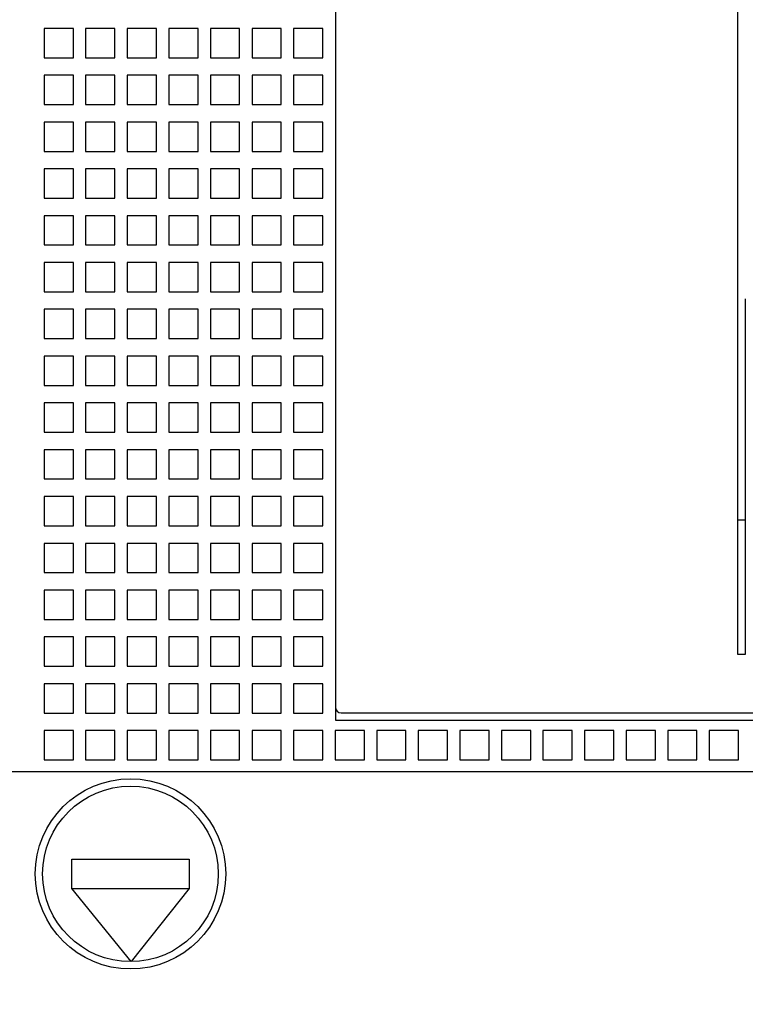
# Model space of a CAD drawing. Units: inches. Extents: x 0 to 34, y 0 to 22.
# Drawn here: x 5.1 to 6, y 13.4 to 14.8 of the extents above; entities that cross this region are included whole.
import ezdxf

# ---------------------------------------------------------------- set-up
doc = ezdxf.new("R2010")
doc.units = ezdxf.units.IN
doc.header["$LTSCALE"] = 1.87
doc.header["$MEASUREMENT"] = 0
doc.layers.get('0').update_dxf_attribs({"linetype": 'CONTINUOUS'})
doc.styles.get("Standard").update_dxf_attribs({"font": 'txt', "width": 0.8})
doc.dimstyles.new('DIMSTYLE_1', dxfattribs={"dimtxt": 0.15625, "dimasz": 0.1875, "dimexe": 0.18, "dimexo": 0.0625, "dimgap": 0.09, "dimtad": 0, "dimtih": 1, "dimtoh": 1, "dimzin": 0, "dimdsep": 46, "dimtxsty": 'STANDARD', "dimblk": '_FILLED', "dimblk1": '_FILLED', "dimblk2": '_FILLED', "dimcen": 0.09, "dimadec": 0, "dimazin": 0, "dimtfac": 1, "dimtofl": 0, "dimtmove": 0, "dimatfit": 3, "dimldrblk": '_FILLED', "dimfxl": 1, "dimtolj": 1, "dimtzin": 0, "dimarcsym": 0})

# ---------------------------------------------------------------- blocks, each defined once
blk = doc.blocks.new('_FILLED')
at = {"color": 0, "linetype": 'BYBLOCK'}
blk.add_solid([(0, 0), (-1, 0.1667), (-1, -0.1667)], dxfattribs=at)
blk = doc.blocks.new('*D0')
at = {"color": 2, "linetype": 'CONTINUOUS'}
for p, q in [((5.1157, 17.4604), (3.008, 17.4604)), ((3.133, 17.4604), (3.133, 15.0576)), ((3.133, 12.3423), (3.133, 14.5108)), ((5.1393, 12.3423), (3.008, 12.3423))]:
    blk.add_line(p, q, dxfattribs=at)
at = {"color": 2, "linetype": 'CONTINUOUS', "xscale": 0.1875, "yscale": 0.1875, "zscale": 0.1875}
for p, rotation in [((3.133, 17.4604), 90), ((3.133, 12.3423), 270)]:
    blk.add_blockref('_FILLED', p, dxfattribs=dict(at, rotation=rotation))
at = {"color": 2, "linetype": 'CONTINUOUS', "insert": (2.9455, 14.9795), "char_height": 0.15625, "width": 0.875, "attachment_point": 2, "line_spacing_factor": 0.9}
blk.add_mtext('5.12\\P[130,0]', dxfattribs=at)

msp = doc.modelspace()

# ---------------------------------------------------------------- linework, layer by layer
at = {"color": 6, "linetype": 'CONTINUOUS'}
for p, q in [((5.4971, 15.4624), (5.4971, 13.8286)), ((6.0384, 13.9171), (6.0384, 15.3215)), ((5.1053, 14.7597), (5.1053, 14.7203)), ((5.1447, 14.7597), (5.1053, 14.7597)), ((5.1447, 14.7203), (5.1447, 14.7597)), ((5.1612, 14.7597), (5.1612, 14.7203)), ((5.2006, 14.7597), (5.1612, 14.7597)), ((5.2006, 14.7203), (5.2006, 14.7597)), ((5.2171, 14.7597), (5.2171, 14.7203)), ((5.2565, 14.7597), (5.2171, 14.7597)), ((5.2565, 14.7203), (5.2565, 14.7597)), ((5.273, 14.7597), (5.273, 14.7203)), ((5.3124, 14.7597), (5.273, 14.7597)), ((5.3124, 14.7203), (5.3124, 14.7597)), ((5.3289, 14.7597), (5.3289, 14.7203)), ((5.3683, 14.7597), (5.3289, 14.7597)), ((5.3683, 14.7203), (5.3683, 14.7597)), ((5.3849, 14.7597), (5.3849, 14.7203)), ((5.4242, 14.7597), (5.3849, 14.7597)), ((5.4242, 14.7203), (5.4242, 14.7597)), ((5.4408, 14.7597), (5.4408, 14.7203)), ((5.4801, 14.7597), (5.4408, 14.7597)), ((5.4801, 14.7203), (5.4801, 14.7597)), ((5.1053, 14.7203), (5.1447, 14.7203)), ((5.1612, 14.7203), (5.2006, 14.7203)), ((5.2171, 14.7203), (5.2565, 14.7203)), ((5.273, 14.7203), (5.3124, 14.7203)), ((5.3289, 14.7203), (5.3683, 14.7203)), ((5.3849, 14.7203), (5.4242, 14.7203)), ((5.4408, 14.7203), (5.4801, 14.7203)), ((5.1053, 14.6967), (5.1053, 14.6573)), ((5.1447, 14.6967), (5.1053, 14.6967)), ((5.1447, 14.6573), (5.1447, 14.6967)), ((5.1612, 14.6967), (5.1612, 14.6573)), ((5.2006, 14.6967), (5.1612, 14.6967)), ((5.2006, 14.6573), (5.2006, 14.6967)), ((5.2171, 14.6967), (5.2171, 14.6573)), ((5.2565, 14.6967), (5.2171, 14.6967)), ((5.2565, 14.6573), (5.2565, 14.6967)), ((5.273, 14.6967), (5.273, 14.6573)), ((5.3124, 14.6967), (5.273, 14.6967)), ((5.3124, 14.6573), (5.3124, 14.6967)), ((5.3289, 14.6967), (5.3289, 14.6573)), ((5.3683, 14.6967), (5.3289, 14.6967)), ((5.3683, 14.6573), (5.3683, 14.6967)), ((5.3849, 14.6967), (5.3849, 14.6573)), ((5.4242, 14.6967), (5.3849, 14.6967)), ((5.4242, 14.6573), (5.4242, 14.6967)), ((5.4408, 14.6967), (5.4408, 14.6573)), ((5.4801, 14.6967), (5.4408, 14.6967)), ((5.4801, 14.6573), (5.4801, 14.6967)), ((5.1053, 14.6573), (5.1447, 14.6573)), ((5.1612, 14.6573), (5.2006, 14.6573)), ((5.2171, 14.6573), (5.2565, 14.6573)), ((5.273, 14.6573), (5.3124, 14.6573)), ((5.3289, 14.6573), (5.3683, 14.6573)), ((5.3849, 14.6573), (5.4242, 14.6573)), ((5.4408, 14.6573), (5.4801, 14.6573)), ((5.1053, 14.6337), (5.1053, 14.5943)), ((5.1447, 14.6337), (5.1053, 14.6337)), ((5.1447, 14.5943), (5.1447, 14.6337)), ((5.1612, 14.6337), (5.1612, 14.5943)), ((5.2006, 14.6337), (5.1612, 14.6337)), ((5.2006, 14.5943), (5.2006, 14.6337)), ((5.2171, 14.6337), (5.2171, 14.5943)), ((5.2565, 14.6337), (5.2171, 14.6337)), ((5.2565, 14.5943), (5.2565, 14.6337)), ((5.273, 14.6337), (5.273, 14.5943)), ((5.3124, 14.6337), (5.273, 14.6337)), ((5.3124, 14.5943), (5.3124, 14.6337)), ((5.3289, 14.6337), (5.3289, 14.5943)), ((5.3683, 14.6337), (5.3289, 14.6337)), ((5.3683, 14.5943), (5.3683, 14.6337)), ((5.3849, 14.6337), (5.3849, 14.5943)), ((5.4242, 14.6337), (5.3849, 14.6337)), ((5.4242, 14.5943), (5.4242, 14.6337)), ((5.4408, 14.6337), (5.4408, 14.5943)), ((5.4801, 14.6337), (5.4408, 14.6337)), ((5.4801, 14.5943), (5.4801, 14.6337)), ((5.1053, 14.5943), (5.1447, 14.5943)), ((5.1612, 14.5943), (5.2006, 14.5943)), ((5.2171, 14.5943), (5.2565, 14.5943)), ((5.273, 14.5943), (5.3124, 14.5943)), ((5.3289, 14.5943), (5.3683, 14.5943)), ((5.3849, 14.5943), (5.4242, 14.5943)), ((5.4408, 14.5943), (5.4801, 14.5943)), ((5.1053, 14.5707), (5.1053, 14.5313)), ((5.1447, 14.5707), (5.1053, 14.5707)), ((5.1447, 14.5313), (5.1447, 14.5707)), ((5.1612, 14.5707), (5.1612, 14.5313)), ((5.2006, 14.5707), (5.1612, 14.5707)), ((5.2006, 14.5313), (5.2006, 14.5707)), ((5.2171, 14.5707), (5.2171, 14.5313)), ((5.2565, 14.5707), (5.2171, 14.5707)), ((5.2565, 14.5313), (5.2565, 14.5707)), ((5.273, 14.5707), (5.273, 14.5313)), ((5.3124, 14.5707), (5.273, 14.5707)), ((5.3124, 14.5313), (5.3124, 14.5707)), ((5.3289, 14.5707), (5.3289, 14.5313)), ((5.3683, 14.5707), (5.3289, 14.5707)), ((5.3683, 14.5313), (5.3683, 14.5707)), ((5.3849, 14.5707), (5.3849, 14.5313)), ((5.4242, 14.5707), (5.3849, 14.5707)), ((5.4242, 14.5313), (5.4242, 14.5707)), ((5.4408, 14.5707), (5.4408, 14.5313)), ((5.4801, 14.5707), (5.4408, 14.5707)), ((5.4801, 14.5313), (5.4801, 14.5707)), ((5.1053, 14.5313), (5.1447, 14.5313)), ((5.1612, 14.5313), (5.2006, 14.5313)), ((5.2171, 14.5313), (5.2565, 14.5313)), ((5.273, 14.5313), (5.3124, 14.5313)), ((5.3289, 14.5313), (5.3683, 14.5313)), ((5.3849, 14.5313), (5.4242, 14.5313)), ((5.4408, 14.5313), (5.4801, 14.5313)), ((5.1053, 14.5077), (5.1053, 14.4683)), ((5.1447, 14.5077), (5.1053, 14.5077)), ((5.1447, 14.4683), (5.1447, 14.5077)), ((5.1612, 14.5077), (5.1612, 14.4683)), ((5.2006, 14.5077), (5.1612, 14.5077)), ((5.2006, 14.4683), (5.2006, 14.5077)), ((5.2171, 14.5077), (5.2171, 14.4683)), ((5.2565, 14.5077), (5.2171, 14.5077)), ((5.2565, 14.4683), (5.2565, 14.5077)), ((5.273, 14.5077), (5.273, 14.4683)), ((5.3124, 14.5077), (5.273, 14.5077)), ((5.3124, 14.4683), (5.3124, 14.5077)), ((5.3289, 14.5077), (5.3289, 14.4683)), ((5.3683, 14.5077), (5.3289, 14.5077)), ((5.3683, 14.4683), (5.3683, 14.5077)), ((5.3849, 14.5077), (5.3849, 14.4683)), ((5.4242, 14.5077), (5.3849, 14.5077)), ((5.4242, 14.4683), (5.4242, 14.5077)), ((5.4408, 14.5077), (5.4408, 14.4683)), ((5.4801, 14.5077), (5.4408, 14.5077)), ((5.4801, 14.4683), (5.4801, 14.5077)), ((5.1053, 14.4683), (5.1447, 14.4683)), ((5.1612, 14.4683), (5.2006, 14.4683)), ((5.2171, 14.4683), (5.2565, 14.4683)), ((5.273, 14.4683), (5.3124, 14.4683)), ((5.3289, 14.4683), (5.3683, 14.4683)), ((5.3849, 14.4683), (5.4242, 14.4683)), ((5.4408, 14.4683), (5.4801, 14.4683)), ((5.1053, 14.4447), (5.1053, 14.4053)), ((5.1447, 14.4447), (5.1053, 14.4447)), ((5.1447, 14.4053), (5.1447, 14.4447)), ((5.1612, 14.4447), (5.1612, 14.4053)), ((5.2006, 14.4447), (5.1612, 14.4447)), ((5.2006, 14.4053), (5.2006, 14.4447)), ((5.2171, 14.4447), (5.2171, 14.4053)), ((5.2565, 14.4447), (5.2171, 14.4447)), ((5.2565, 14.4053), (5.2565, 14.4447)), ((5.273, 14.4447), (5.273, 14.4053)), ((5.3124, 14.4447), (5.273, 14.4447)), ((5.3124, 14.4053), (5.3124, 14.4447)), ((5.3289, 14.4447), (5.3289, 14.4053)), ((5.3683, 14.4447), (5.3289, 14.4447)), ((5.3683, 14.4053), (5.3683, 14.4447)), ((5.3849, 14.4447), (5.3849, 14.4053)), ((5.4242, 14.4447), (5.3849, 14.4447)), ((5.4242, 14.4053), (5.4242, 14.4447)), ((5.4408, 14.4447), (5.4408, 14.4053)), ((5.4801, 14.4447), (5.4408, 14.4447)), ((5.4801, 14.4053), (5.4801, 14.4447)), ((5.1053, 14.4053), (5.1447, 14.4053)), ((5.1612, 14.4053), (5.2006, 14.4053)), ((5.2171, 14.4053), (5.2565, 14.4053)), ((5.273, 14.4053), (5.3124, 14.4053)), ((5.3289, 14.4053), (5.3683, 14.4053)), ((5.3849, 14.4053), (5.4242, 14.4053)), ((5.4408, 14.4053), (5.4801, 14.4053)), ((6.0482, 14.3957), (6.0482, 13.9171)), ((5.1053, 14.3817), (5.1053, 14.3423)), ((5.1447, 14.3817), (5.1053, 14.3817)), ((5.1447, 14.3423), (5.1447, 14.3817)), ((5.1612, 14.3817), (5.1612, 14.3423)), ((5.2006, 14.3817), (5.1612, 14.3817)), ((5.2006, 14.3423), (5.2006, 14.3817)), ((5.2171, 14.3817), (5.2171, 14.3423)), ((5.2565, 14.3817), (5.2171, 14.3817)), ((5.2565, 14.3423), (5.2565, 14.3817)), ((5.273, 14.3817), (5.273, 14.3423)), ((5.3124, 14.3817), (5.273, 14.3817)), ((5.3124, 14.3423), (5.3124, 14.3817)), ((5.3289, 14.3817), (5.3289, 14.3423)), ((5.3683, 14.3817), (5.3289, 14.3817)), ((5.3683, 14.3423), (5.3683, 14.3817)), ((5.3849, 14.3817), (5.3849, 14.3423)), ((5.4242, 14.3817), (5.3849, 14.3817)), ((5.4242, 14.3423), (5.4242, 14.3817)), ((5.4408, 14.3817), (5.4408, 14.3423)), ((5.4801, 14.3817), (5.4408, 14.3817)), ((5.4801, 14.3423), (5.4801, 14.3817)), ((5.1053, 14.3423), (5.1447, 14.3423)), ((5.1612, 14.3423), (5.2006, 14.3423)), ((5.2171, 14.3423), (5.2565, 14.3423)), ((5.273, 14.3423), (5.3124, 14.3423)), ((5.3289, 14.3423), (5.3683, 14.3423)), ((5.3849, 14.3423), (5.4242, 14.3423)), ((5.4408, 14.3423), (5.4801, 14.3423)), ((5.1053, 14.3187), (5.1053, 14.2793)), ((5.1447, 14.3187), (5.1053, 14.3187)), ((5.1447, 14.2793), (5.1447, 14.3187)), ((5.1612, 14.3187), (5.1612, 14.2793)), ((5.2006, 14.3187), (5.1612, 14.3187)), ((5.2006, 14.2793), (5.2006, 14.3187)), ((5.2171, 14.3187), (5.2171, 14.2793)), ((5.2565, 14.3187), (5.2171, 14.3187)), ((5.2565, 14.2793), (5.2565, 14.3187)), ((5.273, 14.3187), (5.273, 14.2793)), ((5.3124, 14.3187), (5.273, 14.3187)), ((5.3124, 14.2793), (5.3124, 14.3187)), ((5.3289, 14.3187), (5.3289, 14.2793)), ((5.3683, 14.3187), (5.3289, 14.3187)), ((5.3683, 14.2793), (5.3683, 14.3187)), ((5.3849, 14.3187), (5.3849, 14.2793)), ((5.4242, 14.3187), (5.3849, 14.3187)), ((5.4242, 14.2793), (5.4242, 14.3187)), ((5.4408, 14.3187), (5.4408, 14.2793)), ((5.4801, 14.3187), (5.4408, 14.3187)), ((5.4801, 14.2793), (5.4801, 14.3187)), ((5.1053, 14.2793), (5.1447, 14.2793)), ((5.1612, 14.2793), (5.2006, 14.2793)), ((5.2171, 14.2793), (5.2565, 14.2793)), ((5.273, 14.2793), (5.3124, 14.2793)), ((5.3289, 14.2793), (5.3683, 14.2793)), ((5.3849, 14.2793), (5.4242, 14.2793)), ((5.4408, 14.2793), (5.4801, 14.2793)), ((5.1053, 14.2557), (5.1053, 14.2163)), ((5.1447, 14.2557), (5.1053, 14.2557)), ((5.1447, 14.2163), (5.1447, 14.2557)), ((5.1612, 14.2557), (5.1612, 14.2163)), ((5.2006, 14.2557), (5.1612, 14.2557)), ((5.2006, 14.2163), (5.2006, 14.2557)), ((5.2171, 14.2557), (5.2171, 14.2163)), ((5.2565, 14.2557), (5.2171, 14.2557)), ((5.2565, 14.2163), (5.2565, 14.2557)), ((5.273, 14.2557), (5.273, 14.2163)), ((5.3124, 14.2557), (5.273, 14.2557)), ((5.3124, 14.2163), (5.3124, 14.2557)), ((5.3289, 14.2557), (5.3289, 14.2163)), ((5.3683, 14.2557), (5.3289, 14.2557)), ((5.3683, 14.2163), (5.3683, 14.2557)), ((5.3849, 14.2557), (5.3849, 14.2163)), ((5.4242, 14.2557), (5.3849, 14.2557)), ((5.4242, 14.2163), (5.4242, 14.2557)), ((5.4408, 14.2557), (5.4408, 14.2163)), ((5.4801, 14.2557), (5.4408, 14.2557)), ((5.4801, 14.2163), (5.4801, 14.2557)), ((5.1053, 14.2163), (5.1447, 14.2163)), ((5.1612, 14.2163), (5.2006, 14.2163)), ((5.2171, 14.2163), (5.2565, 14.2163)), ((5.273, 14.2163), (5.3124, 14.2163)), ((5.3289, 14.2163), (5.3683, 14.2163)), ((5.3849, 14.2163), (5.4242, 14.2163)), ((5.4408, 14.2163), (5.4801, 14.2163)), ((5.1053, 14.1927), (5.1053, 14.1534)), ((5.1447, 14.1927), (5.1053, 14.1927)), ((5.1447, 14.1534), (5.1447, 14.1927)), ((5.1612, 14.1927), (5.1612, 14.1534)), ((5.2006, 14.1927), (5.1612, 14.1927)), ((5.2006, 14.1534), (5.2006, 14.1927)), ((5.2171, 14.1927), (5.2171, 14.1534)), ((5.2565, 14.1927), (5.2171, 14.1927)), ((5.2565, 14.1534), (5.2565, 14.1927)), ((5.273, 14.1927), (5.273, 14.1534)), ((5.3124, 14.1927), (5.273, 14.1927)), ((5.3124, 14.1534), (5.3124, 14.1927)), ((5.3289, 14.1927), (5.3289, 14.1534)), ((5.3683, 14.1927), (5.3289, 14.1927)), ((5.3683, 14.1534), (5.3683, 14.1927)), ((5.3849, 14.1927), (5.3849, 14.1534)), ((5.4242, 14.1927), (5.3849, 14.1927)), ((5.4242, 14.1534), (5.4242, 14.1927)), ((5.4408, 14.1927), (5.4408, 14.1534)), ((5.4801, 14.1927), (5.4408, 14.1927)), ((5.4801, 14.1534), (5.4801, 14.1927)), ((5.1053, 14.1534), (5.1447, 14.1534)), ((5.1612, 14.1534), (5.2006, 14.1534)), ((5.2171, 14.1534), (5.2565, 14.1534)), ((5.273, 14.1534), (5.3124, 14.1534)), ((5.3289, 14.1534), (5.3683, 14.1534)), ((5.3849, 14.1534), (5.4242, 14.1534)), ((5.4408, 14.1534), (5.4801, 14.1534)), ((5.1053, 14.1297), (5.1053, 14.0904)), ((5.1447, 14.1297), (5.1053, 14.1297)), ((5.1447, 14.0904), (5.1447, 14.1297)), ((5.1612, 14.1297), (5.1612, 14.0904)), ((5.2006, 14.1297), (5.1612, 14.1297)), ((5.2006, 14.0904), (5.2006, 14.1297)), ((5.2171, 14.1297), (5.2171, 14.0904)), ((5.2565, 14.1297), (5.2171, 14.1297)), ((5.2565, 14.0904), (5.2565, 14.1297)), ((5.273, 14.1297), (5.273, 14.0904)), ((5.3124, 14.1297), (5.273, 14.1297)), ((5.3124, 14.0904), (5.3124, 14.1297)), ((5.3289, 14.1297), (5.3289, 14.0904)), ((5.3683, 14.1297), (5.3289, 14.1297)), ((5.3683, 14.0904), (5.3683, 14.1297)), ((5.3849, 14.1297), (5.3849, 14.0904)), ((5.4242, 14.1297), (5.3849, 14.1297)), ((5.4242, 14.0904), (5.4242, 14.1297)), ((5.4408, 14.1297), (5.4408, 14.0904)), ((5.4801, 14.1297), (5.4408, 14.1297)), ((5.4801, 14.0904), (5.4801, 14.1297)), ((5.1053, 14.0904), (5.1447, 14.0904)), ((5.1612, 14.0904), (5.2006, 14.0904)), ((5.2171, 14.0904), (5.2565, 14.0904)), ((5.273, 14.0904), (5.3124, 14.0904)), ((5.3289, 14.0904), (5.3683, 14.0904)), ((5.3849, 14.0904), (5.4242, 14.0904)), ((5.4408, 14.0904), (5.4801, 14.0904)), ((6.0384, 14.0982), (6.0482, 14.0982)), ((5.1053, 14.0667), (5.1053, 14.0274)), ((5.1447, 14.0667), (5.1053, 14.0667)), ((5.1447, 14.0274), (5.1447, 14.0667)), ((5.1612, 14.0667), (5.1612, 14.0274)), ((5.2006, 14.0667), (5.1612, 14.0667)), ((5.2006, 14.0274), (5.2006, 14.0667)), ((5.2171, 14.0667), (5.2171, 14.0274)), ((5.2565, 14.0667), (5.2171, 14.0667)), ((5.2565, 14.0274), (5.2565, 14.0667)), ((5.273, 14.0667), (5.273, 14.0274)), ((5.3124, 14.0667), (5.273, 14.0667)), ((5.3124, 14.0274), (5.3124, 14.0667)), ((5.3289, 14.0667), (5.3289, 14.0274)), ((5.3683, 14.0667), (5.3289, 14.0667)), ((5.3683, 14.0274), (5.3683, 14.0667)), ((5.3849, 14.0667), (5.3849, 14.0274)), ((5.4242, 14.0667), (5.3849, 14.0667)), ((5.4242, 14.0274), (5.4242, 14.0667)), ((5.4408, 14.0667), (5.4408, 14.0274)), ((5.4801, 14.0667), (5.4408, 14.0667)), ((5.4801, 14.0274), (5.4801, 14.0667)), ((5.1053, 14.0274), (5.1447, 14.0274)), ((5.1612, 14.0274), (5.2006, 14.0274)), ((5.2171, 14.0274), (5.2565, 14.0274)), ((5.273, 14.0274), (5.3124, 14.0274)), ((5.3289, 14.0274), (5.3683, 14.0274)), ((5.3849, 14.0274), (5.4242, 14.0274)), ((5.4408, 14.0274), (5.4801, 14.0274)), ((5.1053, 14.0037), (5.1053, 13.9644)), ((5.1447, 14.0037), (5.1053, 14.0037)), ((5.1447, 13.9644), (5.1447, 14.0037)), ((5.1612, 14.0037), (5.1612, 13.9644)), ((5.2006, 14.0037), (5.1612, 14.0037)), ((5.2006, 13.9644), (5.2006, 14.0037)), ((5.2171, 14.0037), (5.2171, 13.9644)), ((5.2565, 14.0037), (5.2171, 14.0037)), ((5.2565, 13.9644), (5.2565, 14.0037)), ((5.273, 14.0037), (5.273, 13.9644)), ((5.3124, 14.0037), (5.273, 14.0037)), ((5.3124, 13.9644), (5.3124, 14.0037)), ((5.3289, 14.0037), (5.3289, 13.9644)), ((5.3683, 14.0037), (5.3289, 14.0037)), ((5.3683, 13.9644), (5.3683, 14.0037)), ((5.3849, 14.0037), (5.3849, 13.9644)), ((5.4242, 14.0037), (5.3849, 14.0037)), ((5.4242, 13.9644), (5.4242, 14.0037)), ((5.4408, 14.0037), (5.4408, 13.9644)), ((5.4801, 14.0037), (5.4408, 14.0037)), ((5.4801, 13.9644), (5.4801, 14.0037)), ((5.1053, 13.9644), (5.1447, 13.9644)), ((5.1612, 13.9644), (5.2006, 13.9644)), ((5.2171, 13.9644), (5.2565, 13.9644)), ((5.273, 13.9644), (5.3124, 13.9644)), ((5.3289, 13.9644), (5.3683, 13.9644)), ((5.3849, 13.9644), (5.4242, 13.9644)), ((5.4408, 13.9644), (5.4801, 13.9644)), ((5.1053, 13.9408), (5.1053, 13.9014)), ((5.1447, 13.9408), (5.1053, 13.9408)), ((5.1447, 13.9014), (5.1447, 13.9408)), ((5.1612, 13.9408), (5.1612, 13.9014)), ((5.2006, 13.9408), (5.1612, 13.9408)), ((5.2006, 13.9014), (5.2006, 13.9408)), ((5.2171, 13.9408), (5.2171, 13.9014)), ((5.2565, 13.9408), (5.2171, 13.9408)), ((5.2565, 13.9014), (5.2565, 13.9408)), ((5.273, 13.9408), (5.273, 13.9014)), ((5.3124, 13.9408), (5.273, 13.9408)), ((5.3124, 13.9014), (5.3124, 13.9408)), ((5.3289, 13.9408), (5.3289, 13.9014)), ((5.3683, 13.9408), (5.3289, 13.9408)), ((5.3683, 13.9014), (5.3683, 13.9408)), ((5.3849, 13.9408), (5.3849, 13.9014)), ((5.4242, 13.9408), (5.3849, 13.9408)), ((5.4242, 13.9014), (5.4242, 13.9408)), ((5.4408, 13.9408), (5.4408, 13.9014)), ((5.4801, 13.9408), (5.4408, 13.9408)), ((5.4801, 13.9014), (5.4801, 13.9408)), ((6.0482, 13.9171), (6.0384, 13.9171)), ((5.1053, 13.9014), (5.1447, 13.9014)), ((5.1612, 13.9014), (5.2006, 13.9014)), ((5.2171, 13.9014), (5.2565, 13.9014)), ((5.273, 13.9014), (5.3124, 13.9014)), ((5.3289, 13.9014), (5.3683, 13.9014)), ((5.3849, 13.9014), (5.4242, 13.9014)), ((5.4408, 13.9014), (5.4801, 13.9014)), ((5.1053, 13.8778), (5.1053, 13.8384)), ((5.1447, 13.8778), (5.1053, 13.8778)), ((5.1447, 13.8384), (5.1447, 13.8778)), ((5.1612, 13.8778), (5.1612, 13.8384)), ((5.2006, 13.8778), (5.1612, 13.8778)), ((5.2006, 13.8384), (5.2006, 13.8778)), ((5.2171, 13.8778), (5.2171, 13.8384)), ((5.2565, 13.8778), (5.2171, 13.8778)), ((5.2565, 13.8384), (5.2565, 13.8778)), ((5.273, 13.8778), (5.273, 13.8384)), ((5.3124, 13.8778), (5.273, 13.8778)), ((5.3124, 13.8384), (5.3124, 13.8778)), ((5.3289, 13.8778), (5.3289, 13.8384)), ((5.3683, 13.8778), (5.3289, 13.8778)), ((5.3683, 13.8384), (5.3683, 13.8778)), ((5.4242, 13.8778), (5.3849, 13.8778)), ((5.3849, 13.8778), (5.3849, 13.8384)), ((5.4242, 13.8384), (5.4242, 13.8778)), ((5.4801, 13.8778), (5.4408, 13.8778)), ((5.4408, 13.8778), (5.4408, 13.8384)), ((5.4801, 13.8384), (5.4801, 13.8778)), ((5.1053, 13.8384), (5.1447, 13.8384)), ((5.1612, 13.8384), (5.2006, 13.8384)), ((5.2171, 13.8384), (5.2565, 13.8384)), ((5.273, 13.8384), (5.3124, 13.8384)), ((5.3289, 13.8384), (5.3683, 13.8384)), ((5.3849, 13.8384), (5.4242, 13.8384)), ((5.4408, 13.8384), (5.4801, 13.8384)), ((7.2608, 13.8384), (5.5049, 13.8384)), ((5.4971, 13.8286), (7.2687, 13.8286)), ((5.1053, 13.8148), (5.1053, 13.7754)), ((5.1447, 13.8148), (5.1053, 13.8148)), ((5.1447, 13.7754), (5.1447, 13.8148)), ((5.1612, 13.8148), (5.1612, 13.7754)), ((5.2006, 13.8148), (5.1612, 13.8148)), ((5.2006, 13.7754), (5.2006, 13.8148)), ((5.2171, 13.8148), (5.2171, 13.7754)), ((5.2565, 13.8148), (5.2171, 13.8148)), ((5.2565, 13.7754), (5.2565, 13.8148)), ((5.273, 13.8148), (5.273, 13.7754)), ((5.3124, 13.8148), (5.273, 13.8148)), ((5.3124, 13.7754), (5.3124, 13.8148)), ((5.3289, 13.8148), (5.3289, 13.7754)), ((5.3683, 13.8148), (5.3289, 13.8148)), ((5.3683, 13.7754), (5.3683, 13.8148)), ((5.4242, 13.8148), (5.3849, 13.8148)), ((5.3849, 13.8148), (5.3849, 13.7754)), ((5.4242, 13.7754), (5.4242, 13.8148)), ((5.4801, 13.8148), (5.4408, 13.8148)), ((5.4408, 13.8148), (5.4408, 13.7754)), ((5.4801, 13.7754), (5.4801, 13.8148)), ((5.536, 13.8148), (5.4967, 13.8148)), ((5.4967, 13.8148), (5.4967, 13.7754)), ((5.536, 13.7754), (5.536, 13.8148)), ((5.5919, 13.8148), (5.5526, 13.8148)), ((5.5526, 13.8148), (5.5526, 13.7754)), ((5.5919, 13.7754), (5.5919, 13.8148)), ((5.6478, 13.8148), (5.6085, 13.8148)), ((5.6085, 13.8148), (5.6085, 13.7754)), ((5.6478, 13.7754), (5.6478, 13.8148)), ((5.7038, 13.8148), (5.6644, 13.8148)), ((5.6644, 13.8148), (5.6644, 13.7754)), ((5.7038, 13.7754), (5.7038, 13.8148)), ((5.7597, 13.8148), (5.7203, 13.8148)), ((5.7203, 13.8148), (5.7203, 13.7754)), ((5.7597, 13.7754), (5.7597, 13.8148)), ((5.8156, 13.8148), (5.7762, 13.8148)), ((5.7762, 13.8148), (5.7762, 13.7754)), ((5.8156, 13.7754), (5.8156, 13.8148)), ((5.8715, 13.8148), (5.8321, 13.8148)), ((5.8321, 13.8148), (5.8321, 13.7754)), ((5.8715, 13.7754), (5.8715, 13.8148)), ((5.9274, 13.8148), (5.888, 13.8148)), ((5.888, 13.8148), (5.888, 13.7754)), ((5.9274, 13.7754), (5.9274, 13.8148)), ((5.9833, 13.8148), (5.9439, 13.8148)), ((5.9439, 13.8148), (5.9439, 13.7754)), ((5.9833, 13.7754), (5.9833, 13.8148)), ((6.0392, 13.8148), (5.9998, 13.8148)), ((5.9998, 13.8148), (5.9998, 13.7754)), ((6.0392, 13.7754), (6.0392, 13.8148)), ((5.1053, 13.7754), (5.1447, 13.7754)), ((5.1612, 13.7754), (5.2006, 13.7754)), ((5.2171, 13.7754), (5.2565, 13.7754)), ((5.273, 13.7754), (5.3124, 13.7754)), ((5.3289, 13.7754), (5.3683, 13.7754)), ((5.3849, 13.7754), (5.4242, 13.7754)), ((5.4408, 13.7754), (5.4801, 13.7754)), ((5.4967, 13.7754), (5.536, 13.7754)), ((5.5526, 13.7754), (5.5919, 13.7754)), ((5.6085, 13.7754), (5.6478, 13.7754)), ((5.6644, 13.7754), (5.7038, 13.7754)), ((5.7203, 13.7754), (5.7597, 13.7754)), ((5.7762, 13.7754), (5.8156, 13.7754)), ((5.8321, 13.7754), (5.8715, 13.7754)), ((5.888, 13.7754), (5.9274, 13.7754)), ((5.9439, 13.7754), (5.9833, 13.7754)), ((5.9998, 13.7754), (6.0392, 13.7754)), ((4.9852, 13.7597), (7.7805, 13.7597)), ((5.1427, 13.6415), (5.3002, 13.6415)), ((5.1427, 13.6022), (5.1427, 13.6415)), ((5.3002, 13.6415), (5.3002, 13.6022)), ((5.2223, 13.5038), (5.1427, 13.6022)), ((5.1427, 13.6022), (5.3002, 13.6022)), ((5.3002, 13.6022), (5.2223, 13.5038))]:
    msp.add_line(p, q, dxfattribs=at)
for radius in [0.128, 0.1181]:
    msp.add_circle((5.2215, 13.6219), radius, dxfattribs=at)
msp.add_arc((5.5049, 13.8463), 0.00787, 180, 270, dxfattribs=at)

# ---------------------------------------------------------------- dimensions: what is measured, and where the dimension line sits
at = {"color": 2, "linetype": 'CONTINUOUS'}
dim = msp.add_linear_dim(base=(3.133, 12.3423), p1=(5.1157, 17.4604), p2=(5.1393, 12.3423), angle=270, dimstyle='DIMSTYLE_1', dxfattribs=at)
dim.commit()
dim.dimension.update_dxf_attribs({"geometry": '*D0', "text_midpoint": (2.9767, 14.7842), "dimtype": 160})

doc.saveas('drawing.dxf')
